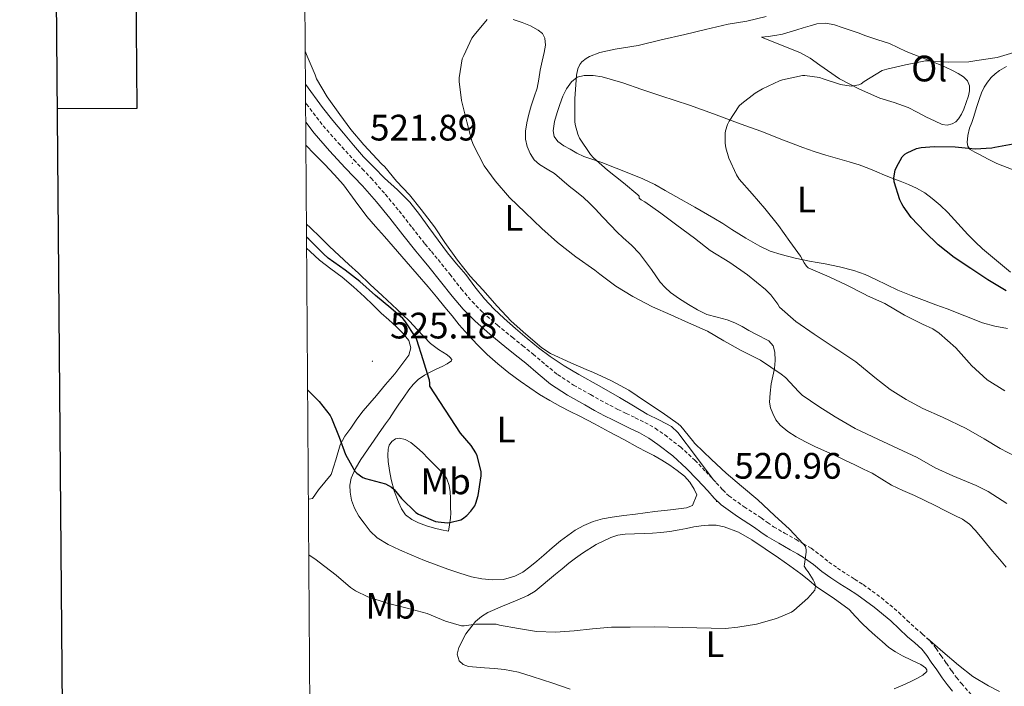
# Model space of a CAD drawing. Units: metres. Extents: x 548732 to 553208, y 4707390 to 4710392.
# Drawn here: x 549539 to 549806, y 4708744 to 4708926 of the extents above; entities that cross this region are included whole.
import ezdxf
from ezdxf.enums import TextEntityAlignment as Align

# ---------------------------------------------------------------- set-up
doc = ezdxf.new("R2010")
doc.units = ezdxf.units.M
doc.header["$MEASUREMENT"] = 0
doc.linetypes.add('TRAZOSX2', pattern=[1.5, 1, -0.5])
for name, color, linetype, lineweight in [('Carátula', 7, 'Continuous', 5), ('Level 21', 19, 'Continuous', 0), ('Level 36', 19, 'Continuous', 40), ('Level 37', 92, 'Continuous', 0), ('Level 4', 36, 'Continuous', 30), ('Level 41', 19, 'Continuous', 0), ('Level 5', 36, 'Continuous', 0), ('Level 61', 19, 'Continuous', 0), ('Level 63', 7, 'Continuous', 0), ('Level 7', 1, 'Continuous', 0)]:
    doc.layers.add(name, color=color, linetype=linetype, lineweight=lineweight)
doc.styles.add('Arial', font='ARIAL.TTF', dxfattribs={"height": 0.2})

# ---------------------------------------------------------------- blocks, each defined once
blk = doc.blocks.new('5PATER')
at = {"layer": 'Carátula', "linetype": 'Continuous', "lineweight": 5}
h = blk.add_hatch(color=250, dxfattribs=at)
edge = h.paths.add_edge_path()
edge.add_ellipse((0, 0), major_axis=(-1.33, -1.34), ratio=0.999422, start_angle=0, end_angle=360)

msp = doc.modelspace()

# ---------------------------------------------------------------- linework, layer by layer
at = {"layer": 'Level 21', "color": 19, "linetype": 'TRAZOSX2', "lineweight": 0}
msp.add_polyline3d([(549616.45, 4708903.03, 522.26), (549616.69, 4708902.71, 522.25), (549621.25, 4708896.83, 522.08), (549625.34, 4708892.15, 522.06), (549629.57, 4708887.52, 522.02), (549631.89, 4708885.1, 521.9), (549634.26, 4708882.6, 521.78), (549638.14, 4708878.17, 521.63), (549641.89, 4708873.65, 521.51), (549645.43, 4708869.12, 521.4), (549648.92, 4708864.68, 521.33), (549650.67, 4708862.6, 521.33), (549652.48, 4708860.45, 521.33), (549655.66, 4708856.45, 521.27), (549658.77, 4708852.51, 521.22), (549661.73, 4708848.98, 521.18), (549664.62, 4708846.05, 521.15), (549668.61, 4708842.62, 521.15), (549672.67, 4708839.29, 521.15), (549675.49, 4708837.01, 521.1), (549678.33, 4708834.7, 521.06), (549681.71, 4708831.83, 521.07), (549684.98, 4708829.15, 521.09), (549689.29, 4708826.31, 521.09), (549693.96, 4708823.69, 521.09), (549696.58, 4708822.2, 521.09), (549699.18, 4708820.8, 521.09), (549701.37, 4708819.69, 521.09), (549703.6, 4708818.6, 521.07), (549706.09, 4708817.41, 520.99), (549708.71, 4708816.15, 520.88), (549711.51, 4708814.54, 520.78), (549714.13, 4708812.72, 520.72), (549718.36, 4708809.49, 520.73), (549722.3, 4708805.89, 520.74), (549725.25, 4708802.76, 520.75), (549728.13, 4708799.7, 520.75), (549729.86, 4708797.78, 520.75), (549731.51, 4708796.18, 520.75), (549735.72, 4708793.16, 520.75), (549740.31, 4708790.15, 520.72), (549742.06, 4708788.9, 520.66), (549743.7, 4708787.78, 520.59), (549746.69, 4708786.03, 520.51), (549749.81, 4708784.28, 520.42), (549751.8, 4708783.13, 520.35), (549753.9, 4708781.9, 520.29), (549756.47, 4708780, 520.27), (549758.74, 4708778.17, 520.26), (549761.08, 4708776.52, 520.21), (549763.48, 4708774.9, 520.15), (549765.71, 4708773.51, 520.05), (549768.09, 4708772.02, 519.97), (549773.01, 4708768.43, 519.86), (549777.65, 4708764.53, 519.75), (549780.02, 4708762.31, 519.68), (549782.27, 4708760.2, 519.6), (549784.19, 4708758.58, 519.53), (549786.3, 4708756.65, 519.44), (549787.89, 4708754.66, 519.34), (549789.2, 4708752.77, 519.22), (549790.67, 4708750.63, 519.07), (549792.11, 4708748.54, 518.91), (549793.41, 4708746.79, 518.84), (549794.74, 4708745.11, 518.77), (549797.42, 4708742.12, 518.33)], dxfattribs=at)
at = {"layer": 'Level 21', "color": 19, "linetype": 'Continuous', "lineweight": 0}
msp.add_polyline3d([(549616.49, 4708897.75, 522.17), (549618.78, 4708894.8, 522.08), (549622.96, 4708890.02, 522.06), (549627.24, 4708885.34, 522.02), (549629.58, 4708882.9, 521.9), (549631.9, 4708880.45, 521.78), (549635.71, 4708876.1, 521.63), (549639.4, 4708871.65, 521.51), (549642.92, 4708867.15, 521.4), (549646.44, 4708862.67, 521.33), (549648.22, 4708860.55, 521.33), (549650.01, 4708858.43, 521.33), (549653.16, 4708854.47, 521.27), (549656.3, 4708850.49, 521.22), (549659.28, 4708846.93, 521.18), (549662.54, 4708843.63, 521.15), (549666.56, 4708840.17, 521.15), (549670.65, 4708836.81, 521.15), (549673.47, 4708834.52, 521.1), (549676.3, 4708832.24, 521.06), (549679.67, 4708829.38, 521.07), (549683.08, 4708826.57, 521.09), (549687.63, 4708823.58, 521.09), (549692.39, 4708820.91, 521.09), (549695.03, 4708819.41, 521.09), (549697.71, 4708817.96, 521.09), (549699.95, 4708816.84, 521.09), (549702.2, 4708815.72, 521.07), (549704.71, 4708814.52, 520.99), (549707.23, 4708813.32, 520.88), (549709.8, 4708811.84, 520.78), (549712.25, 4708810.14, 520.72), (549716.31, 4708807.04, 520.73), (549720.06, 4708803.61, 520.74), (549722.93, 4708800.58, 520.75), (549725.79, 4708797.53, 520.75), (549727.56, 4708795.57, 520.75), (549729.45, 4708793.72, 520.75), (549733.91, 4708790.53, 520.75), (549738.51, 4708787.52, 520.72), (549740.23, 4708786.28, 520.66), (549741.99, 4708785.08, 520.59), (549745.1, 4708783.26, 520.51), (549748.23, 4708781.5, 520.42), (549750.19, 4708780.37, 520.35), (549752.14, 4708779.23, 520.29), (549754.51, 4708777.47, 520.27), (549756.83, 4708775.61, 520.26), (549759.27, 4708773.9, 520.21), (549761.74, 4708772.22, 520.15), (549764.02, 4708770.8, 520.05), (549766.3, 4708769.37, 519.97), (549771.04, 4708765.91, 519.86), (549775.53, 4708762.14, 519.75), (549777.84, 4708759.98, 519.68), (549780.14, 4708757.82, 519.6), (549782.08, 4708756.18, 519.53), (549783.96, 4708754.46, 519.44), (549785.33, 4708752.75, 519.34), (549786.57, 4708750.96, 519.22), (549788.04, 4708748.82, 519.07), (549789.51, 4708746.68, 518.91), (549790.87, 4708744.84, 518.84), (549792.3, 4708743.05, 518.77)], dxfattribs=at)
at = {"layer": 'Level 36', "color": 92, "linetype": 'Continuous', "lineweight": 0}
for points in [[(549672.9, 4708925.69, 514.28), (549675.36, 4708924.92, 514.03), (549677.57, 4708924.01, 513.86), (549679.71, 4708922.84, 513.71), (549680.86, 4708921.92, 513.53), (549681.55, 4708920.68, 513.38), (549681.66, 4708918.7, 513.41), (549681.34, 4708916.72, 513.47), (549680.79, 4708914.34, 513.46), (549680.25, 4708911.95, 513.43), (549679.84, 4708909.51, 513.28), (549679.39, 4708907.08, 513.17), (549678.62, 4708904.67, 513.21), (549677.79, 4708902.27, 513.3), (549677.14, 4708899.95, 513.4), (549676.57, 4708897.61, 513.52), (549676.27, 4708895.39, 513.71), (549676.28, 4708893.15, 513.91), (549676.66, 4708891.17, 514), (549677.5, 4708889.26, 514.05), (549678.64, 4708887.59, 514.08), (549680.07, 4708886.24, 514.05), (549682.12, 4708885.04, 513.87), (549684.11, 4708883.82, 513.67), (549686.13, 4708882.12, 513.5), (549688.15, 4708880.43, 513.41), (549690.09, 4708878.88, 513.54), (549692.01, 4708877.31, 513.7), (549693.64, 4708875.79, 513.73), (549695.19, 4708874.19, 513.75), (549697.31, 4708871.93, 513.75), (549699.43, 4708869.68, 513.76), (549701.1, 4708868.01, 513.85), (549702.78, 4708866.36, 513.95), (549705.09, 4708864.31, 514), (549707.27, 4708862.12, 514.07), (549708.9, 4708859.94, 514.19), (549710.46, 4708857.72, 514.35), (549711.67, 4708856.01, 514.48), (549712.89, 4708854.3, 514.64), (549714.2, 4708852.81, 514.82), (549715.71, 4708851.5, 515.01)], [(549740.4, 4708920.91, 508.67), (549742.21, 4708921.12, 508.67), (549744.03, 4708921.32, 508.67), (549746.14, 4708921.74, 508.67), (549748.22, 4708922.35, 508.67), (549749.98, 4708922.89, 508.67), (549751.74, 4708923.44, 508.66), (549753.61, 4708923.99, 508.66), (549755.49, 4708924.51, 508.66), (549757.87, 4708924.73, 508.56), (549760.24, 4708924.28, 508.32), (549762.37, 4708923.57, 508.04), (549764.49, 4708922.83, 507.73), (549766.65, 4708922.05, 507.39), (549768.8, 4708921.28, 507.06), (549772.01, 4708920.23, 506.54), (549775.23, 4708919.18, 506.03), (549777.47, 4708918.11, 505.76), (549779.71, 4708917, 505.52), (549781.83, 4708916.21, 505.23), (549783.95, 4708915.42, 504.93), (549786.26, 4708914.49, 504.56), (549788.57, 4708913.55, 504.18), (549790.47, 4708912.72, 503.92), (549792.35, 4708911.85, 503.73), (549793.87, 4708911.07, 503.67), (549795.34, 4708910.11, 503.63), (549796.37, 4708909.01, 503.48), (549796.93, 4708907.66, 503.31), (549796.98, 4708906.28, 503.35), (549796.7, 4708904.92, 503.36), (549796.09, 4708903.13, 503.04), (549795.39, 4708901.36, 502.72), (549794.77, 4708900.01, 502.55), (549794.01, 4708898.7, 502.39), (549793.22, 4708897.89, 502.25), (549792.22, 4708897.34, 502.11), (549790.85, 4708896.98, 502.05), (549789.52, 4708897.16, 502.13), (549787.4, 4708898.12, 502.58), (549785.28, 4708899.16, 503.07), (549782.77, 4708900.48, 503.22), (549780.27, 4708901.76, 503.39), (549776.44, 4708903.1, 504.44), (549772.56, 4708904.35, 505.41), (549767.05, 4708906.81, 506.09), (549761.63, 4708909.58, 506.72), (549756.28, 4708913.34, 507.42), (549753.65, 4708915.24, 507.74), (549750.8, 4708916.75, 507.99), (549745.6, 4708918.83, 508.33), (549740.4, 4708920.91, 508.67)], [(549696.99, 4708886.84, 509.99), (549694.55, 4708887.66, 510.03), (549692.11, 4708888.48, 510.07), (549690.19, 4708889.36, 510.2), (549688.35, 4708890.41, 510.4), (549686.65, 4708891.34, 510.55), (549685.02, 4708892.54, 510.69), (549684.03, 4708893.92, 510.84), (549683.75, 4708895.48, 510.98), (549684.15, 4708897.96, 511.02), (549684.84, 4708900.41, 510.98), (549685.61, 4708902.64, 510.94), (549686.44, 4708904.84, 510.83), (549687.39, 4708906.9, 510.62), (549688.75, 4708908.8, 510.34), (549690.34, 4708910.01, 510.07), (549692.17, 4708910.52, 509.81), (549694.63, 4708910.53, 509.52), (549697.05, 4708910.11, 509.23), (549699.91, 4708909.33, 508.84), (549702.75, 4708908.46, 508.43), (549707.9, 4708906.72, 507.76), (549713.05, 4708904.97, 507.14), (549716.93, 4708903.69, 506.79), (549720.8, 4708902.4, 506.47), (549727.34, 4708900.02, 505.49), (549733.87, 4708897.6, 504.59), (549737.18, 4708896.44, 504.37), (549740.48, 4708895.26, 504.15), (549743.41, 4708894.11, 503.91), (549746.35, 4708892.94, 503.67), (549749, 4708891.92, 503.45), (549751.66, 4708890.92, 503.22), (549754.77, 4708889.84, 502.72), (549757.9, 4708888.84, 502.21), (549761.05, 4708887.93, 501.93), (549764.22, 4708887.02, 501.68), (549766.93, 4708886.15, 501.47), (549769.61, 4708885.18, 501.27), (549771.73, 4708884.29, 501.11), (549773.85, 4708883.39, 500.96), (549775.96, 4708882.58, 500.73), (549778.08, 4708881.79, 500.48), (549780.34, 4708880.87, 500.24), (549782.57, 4708879.87, 500.1), (549784.78, 4708878.58, 500.08), (549786.83, 4708877.04, 500.1), (549789, 4708875.19, 500.12), (549791.05, 4708873.23, 500.15), (549793.8, 4708870.23, 500.14), (549796.54, 4708867.24, 500.15), (549798.5, 4708865.27, 500.17), (549800.49, 4708863.34, 500.19), (549804.29, 4708860.14, 500.2), (549808.12, 4708856.96, 500.26)], [(549802.89, 4708909.92, 503.59), (549803.96, 4708910.96, 503.77), (549805.15, 4708911.87, 503.92), (549807.02, 4708912.96, 503.96)], [(549727.27, 4708800.61, 520.75), (549722.46, 4708807.02, 520.46), (549717.64, 4708813.42, 520.18), (549715.92, 4708815.05, 520.16), (549712.69, 4708816.76, 520.31), (549709.37, 4708818.38, 520.47), (549705.61, 4708820.64, 520.56), (549701.85, 4708822.91, 520.64), (549696.31, 4708826.08, 520.69), (549690.73, 4708829.21, 520.74), (549686.8, 4708831.55, 520.79), (549682.95, 4708834.03, 520.85), (549679.75, 4708836.41, 520.86), (549676.67, 4708838.96, 520.83), (549673.53, 4708841.66, 520.76), (549670.46, 4708844.41, 520.71), (549667.68, 4708847.01, 520.71), (549665.07, 4708849.77, 520.71), (549662.51, 4708853.04, 520.71), (549659.99, 4708856.33, 520.71), (549657.51, 4708859.27, 520.71), (549655.08, 4708862.25, 520.71), (549652.53, 4708865.71, 520.77), (549650.01, 4708869.18, 520.85), (549647.47, 4708872.66, 520.87), (549644.83, 4708876.06, 520.88), (549641.47, 4708879.39, 520.87), (549637.96, 4708882.56, 520.87), (549635.08, 4708885.44, 520.86), (549632.25, 4708888.38, 520.85), (549629.45, 4708891.54, 520.86), (549626.73, 4708894.77, 520.88), (549623.84, 4708898.26, 520.9), (549621.05, 4708901.82, 520.93), (549616.42, 4708908.14, 521.04)], [(549799.69, 4708888.97, 499.7), (549798.41, 4708889.64, 499.88), (549797.15, 4708890.4, 500.11), (549796.49, 4708891.23, 500.33), (549796.29, 4708892.25, 500.58), (549796.49, 4708894.21, 501.1), (549796.99, 4708896.16, 501.62), (549797.55, 4708897.74, 502.04), (549798.11, 4708899.32, 502.37), (549798.87, 4708901.76, 502.61), (549799.63, 4708904.2, 502.82), (549800.23, 4708905.79, 502.99), (549800.97, 4708907.32, 503.17), (549801.85, 4708908.68, 503.37), (549802.89, 4708909.92, 503.59)], [(549616.54, 4708891.56, 523.85), (549618.83, 4708889.21, 523.79), (549621.66, 4708886.32, 523.73), (549624.24, 4708883.56, 523.69), (549626.75, 4708880.73, 523.67), (549629.94, 4708876.42, 523.72), (549633.15, 4708872.13, 523.78), (549635.51, 4708869.41, 523.79), (549637.88, 4708866.7, 523.79), (549643.85, 4708859.9, 523.8), (549649.77, 4708853.04, 523.81), (549652.05, 4708850.27, 523.8), (549654.31, 4708847.48, 523.78), (549656.27, 4708845.09, 523.71), (549658.22, 4708842.7, 523.63), (549660.63, 4708839.92, 523.59), (549663.16, 4708837.24, 523.55), (549665.87, 4708834.57, 523.51), (549668.73, 4708832.04, 523.47), (549671.73, 4708829.65, 523.4), (549674.81, 4708827.36, 523.28), (549677.4, 4708825.51, 523.18), (549680.06, 4708823.76, 523.07), (549682.9, 4708822.06, 522.94), (549685.8, 4708820.48, 522.82), (549688.4, 4708819.15, 522.74), (549691, 4708817.82, 522.69), (549695.01, 4708815.73, 522.62), (549699.02, 4708813.61, 522.55), (549702.94, 4708811.49, 522.45), (549706.86, 4708809.36, 522.34), (549708.98, 4708808.24, 522.25), (549711.1, 4708807.13, 522.18), (549713.3, 4708805.84, 522.16), (549715.47, 4708804.48, 522.16), (549717.52, 4708803.06, 522.16), (549719.5, 4708801.5, 522.16), (549720.95, 4708799.85, 522.17), (549722.12, 4708797.98, 522.18), (549722.86, 4708796.41, 522.22), (549721.61, 4708793.54, 522.47), (549720.03, 4708792.88, 522.63), (549715.71, 4708792.38, 522.71), (549711.4, 4708791.88, 522.8), (549708.79, 4708791.54, 522.93), (549706.19, 4708791.2, 523.06), (549703.01, 4708790.79, 523.21), (549699.83, 4708790.38, 523.33), (549697.21, 4708789.89, 523.37), (549694.63, 4708789.15, 523.38), (549692.13, 4708788.14, 523.38), (549689.79, 4708786.81, 523.38), (549687.73, 4708785.42, 523.38), (549685.79, 4708783.92, 523.38), (549683.51, 4708781.99, 523.44), (549681.24, 4708780.06, 523.54), (549679.34, 4708778.44, 523.59), (549677.43, 4708776.83, 523.63), (549675.53, 4708775.45, 523.64), (549673.37, 4708774.35, 523.59), (549670.31, 4708773.46, 523.47), (549667.24, 4708773.31, 523.35), (549664.42, 4708773.56, 523.23), (549661.61, 4708774.14, 523.12), (549658.36, 4708775.12, 523.2)], [(549807.28, 4708841.64, 501.39), (549803.86, 4708842.27, 501.61), (549800.49, 4708843.23, 501.84), (549795.69, 4708845.12, 502.12), (549790.91, 4708846.99, 502.35), (549787.79, 4708848.12, 502.36), (549784.68, 4708849.26, 502.35), (549781.07, 4708850.65, 502.68), (549777.48, 4708852.11, 502.99), (549774.48, 4708853.55, 503.07), (549771.48, 4708855.05, 503.14), (549768.55, 4708856.35, 503.25), (549765.53, 4708857.45, 503.41), (549761.64, 4708858.47, 503.75), (549757.74, 4708859.26, 504.24), (549755.58, 4708859.63, 504.62), (549753.42, 4708860, 505.01), (549749.6, 4708860.82, 505.32), (549745.79, 4708861.79, 505.6), (549742.79, 4708862.74, 506.19), (549739.95, 4708864.04, 506.71), (549736.11, 4708866.29, 507), (549732.31, 4708868.62, 507.28), (549729.89, 4708870.2, 507.5), (549727.43, 4708871.72, 507.7), (549722.27, 4708874.68, 507.9), (549717.08, 4708877.61, 507.97), (549714.24, 4708879.23, 507.94), (549711.39, 4708880.83, 507.95), (549708.13, 4708882.4, 508.24), (549704.79, 4708883.76, 508.72), (549700.89, 4708885.3, 509.35), (549696.99, 4708886.84, 509.99)], [(549811.68, 4708883.76, 498.23), (549804.43, 4708886.51, 499.14), (549802.06, 4708887.74, 499.42), (549799.69, 4708888.97, 499.7)], [(549654.97, 4708834.54, 524.55), (549652.64, 4708836.01, 524.49), (549650.46, 4708837.56, 524.43), (549648.61, 4708839.54, 524.36), (549646.75, 4708841.52, 524.31), (549644.76, 4708843.56, 524.29), (549642.75, 4708845.57, 524.29), (549640.01, 4708848.09, 524.29), (549637.27, 4708850.61, 524.29), (549634.05, 4708853.66, 524.39), (549630.83, 4708856.7, 524.51), (549628.19, 4708859.11, 524.51), (549625.56, 4708861.52, 524.51), (549622.97, 4708864.02, 524.57), (549620.39, 4708866.54, 524.63), (549617.79, 4708869.02, 524.68), (549616.69, 4708870.04, 524.7)], [(549616.74, 4708863.55, 525.63), (549617.71, 4708862.62, 525.61), (549620.22, 4708860.3, 525.57), (549623.29, 4708857.95, 525.58), (549626.38, 4708855.61, 525.59), (549629.47, 4708853, 525.51), (549632.49, 4708850.3, 525.43), (549634.77, 4708848.1, 525.38), (549637.05, 4708845.89, 525.36), (549639.07, 4708844.06, 525.36), (549641.11, 4708842.25, 525.36), (549642.92, 4708840.42, 525.36), (549644.52, 4708838.4, 525.36), (549645.07, 4708836.43, 525.36), (549644.49, 4708834.46, 525.36), (549642.66, 4708831.88, 525.36), (549640.7, 4708829.39, 525.36), (549638.23, 4708826.43, 525.36), (549635.75, 4708823.49, 525.36), (549633.94, 4708821.4, 525.42), (549632.14, 4708819.31, 525.51), (549630.38, 4708816.99, 525.52), (549628.73, 4708814.59, 525.51), (549627.14, 4708812.39, 525.47), (549625.91, 4708810.01, 525.33), (549624.65, 4708806, 524.94), (549623.39, 4708801.98, 524.55), (549621.67, 4708799.91, 524.3), (549619.95, 4708797.84, 524.05), (549619.2, 4708796.6, 523.92), (549618.35, 4708795.42, 523.79), (549617.36, 4708795.23, 523.73), (549617.22, 4708795.27, 523.73)], [(549715.71, 4708851.5, 515.01), (549718.08, 4708849.76, 515.29), (549720.55, 4708848.17, 515.52), (549723.01, 4708846.75, 515.59), (549725.56, 4708845.52, 515.57), (549728.33, 4708844.78, 515.56), (549731.1, 4708844.06, 515.55), (549733.15, 4708843.18, 515.53), (549735.15, 4708842.19, 515.49), (549737.01, 4708841.16, 515.38), (549738.87, 4708840.12, 515.3), (549742.38, 4708838.33, 515.43), (549743.57, 4708836.97, 515.46), (549744.07, 4708835.21, 515.51), (549744.13, 4708833, 515.66), (549743.9, 4708830.81, 515.94), (549743.48, 4708828.7, 516.28), (549743.07, 4708826.59, 516.63), (549742.74, 4708824.13, 517.06), (549742.62, 4708821.66, 517.38), (549742.89, 4708820.1, 517.47), (549743.48, 4708818.57, 517.57), (549744.33, 4708816.88, 517.68), (549745.5, 4708815.4, 517.79), (549747.6, 4708813.67, 517.87), (549749.85, 4708812.25, 517.94), (549752.34, 4708810.88, 518.3), (549754.89, 4708809.6, 518.64), (549757.56, 4708808.4, 518.66), (549760.22, 4708807.2, 518.67), (549763.02, 4708805.89, 518.8), (549765.82, 4708804.57, 518.9), (549768.17, 4708803.46, 518.92), (549770.51, 4708802.33, 518.93), (549773.12, 4708800.7, 518.94), (549775.74, 4708799.07, 518.95), (549778.87, 4708797.65, 519.01)], [(549658.36, 4708775.12, 523.2), (549655.18, 4708776.2, 523.36), (549651.98, 4708777.38, 523.37), (549648.79, 4708778.6, 523.39), (549645.36, 4708780.03, 523.45), (549641.96, 4708781.52, 523.51), (549638.87, 4708782.97, 523.56), (549635.93, 4708784.75, 523.63), (549634.01, 4708786.59, 523.77), (549632.38, 4708788.72, 523.99), (549630.97, 4708790.68, 524.23), (549629.74, 4708792.81, 524.48), (549628.96, 4708794.95, 524.47), (549628.57, 4708797.13, 524.48), (549628.49, 4708799.09, 524.76), (549628.89, 4708801.02, 525.04), (549630.07, 4708803.61, 525.34), (549631.51, 4708806.03, 525.57), (549634.26, 4708810.13, 525.77), (549637.07, 4708814.17, 525.95), (549638.18, 4708815.71, 526.1), (549639.29, 4708817.24, 526.24), (549640.57, 4708819.17, 526.31), (549641.85, 4708821.1, 526.24), (549643.19, 4708823.04, 526.08), (549644.57, 4708824.96, 525.91), (549645.73, 4708826.46, 525.76), (549647.08, 4708827.8, 525.62), (549648.82, 4708829.01, 525.48), (549650.67, 4708830, 525.31), (549652.1, 4708830.68, 525.14), (549653.55, 4708831.36, 524.95), (549654.92, 4708832.06, 524.77), (549656.12, 4708832.86, 524.61), (549656.21, 4708833.23, 524.57), (549655.69, 4708833.92, 524.55), (549654.97, 4708834.54, 524.55)], [(549655.34, 4708786.54, 524.83), (549653.4, 4708786.97, 524.84), (549651.47, 4708787.4, 524.85), (549649.31, 4708788.03, 524.85), (549647.19, 4708788.83, 524.85), (549645.32, 4708789.72, 524.7), (549643.67, 4708791.02, 524.56), (549642.5, 4708792.62, 524.72), (549641.69, 4708794.41, 524.91), (549640.59, 4708797.5, 524.96), (549639.72, 4708800.65, 525.03), (549639.26, 4708803.09, 525.18), (549638.92, 4708805.53, 525.38), (549638.83, 4708807.21, 525.58), (549638.94, 4708808.89, 525.78), (549639.18, 4708809.96, 525.82), (549639.87, 4708810.96, 525.86), (549640.9, 4708811.67, 525.98), (549641.96, 4708811.85, 526.08), (549643.55, 4708811.52, 526.14), (549645.1, 4708810.7, 526.19), (549646.75, 4708809.34, 526.26), (549648.23, 4708807.92, 526.31), (549649.8, 4708806.35, 526.31), (549651.37, 4708804.78, 526.31), (549652.61, 4708803.52, 526.31), (549653.85, 4708802.25, 526.32), (549654.89, 4708800.76, 526.31), (549655.48, 4708799.02, 526.29), (549655.75, 4708797.28, 526.24), (549655.85, 4708795.53, 526.15), (549655.87, 4708794.24, 526.05), (549655.88, 4708792.94, 525.91), (549655.94, 4708791.53, 525.69), (549655.88, 4708790.12, 525.46), (549655.61, 4708788.33, 525.15), (549655.34, 4708786.54, 524.83)], [(549778.87, 4708797.65, 519.01), (549782.01, 4708796.24, 519.06), (549784.81, 4708794.9, 519.06), (549787.61, 4708793.55, 519.06), (549790.29, 4708792.2, 519.06), (549792.95, 4708790.83, 519.06), (549795.05, 4708789.79, 519.06), (549796.97, 4708788.49, 519.06), (549798.5, 4708786.86, 519.06), (549799.91, 4708785.15, 519.06), (549801.58, 4708783.15, 519.06), (549803.24, 4708781.16, 519.07), (549805.09, 4708778.98, 519.08), (549806.97, 4708776.81, 519.07)], [(549676.89, 4708769.05, 521.76), (549678.91, 4708770.22, 521.87), (549684.43, 4708774.88, 522.21), (549686.22, 4708776.35, 522.3), (549688.03, 4708777.82, 522.39), (549689.86, 4708779.22, 522.58), (549691.74, 4708780.56, 522.74), (549695.47, 4708782.9, 522.75), (549699.48, 4708784.83, 522.75), (549701.38, 4708785.44, 522.75), (549703.32, 4708785.72, 522.75), (549705.91, 4708785.81, 522.75), (549708.51, 4708785.9, 522.75), (549710.75, 4708786.03, 522.75), (549713, 4708786.19, 522.74), (549715.53, 4708786.49, 522.72), (549718.04, 4708786.89, 522.71), (549720.03, 4708787.29, 522.71), (549722.01, 4708787.71, 522.71), (549724, 4708788.02, 522.64), (549725.99, 4708788.22, 522.55), (549728.12, 4708788.2, 522.49), (549730.25, 4708787.76, 522.43), (549734.16, 4708786.25, 522.17), (549737.75, 4708784.24, 521.87), (549741.39, 4708781.8, 521.71), (549744.99, 4708779.32, 521.54), (549748.07, 4708777.16, 521.23), (549751.13, 4708774.96, 520.91), (549753.27, 4708773.22, 520.83), (549755.39, 4708771.45, 520.75), (549759.86, 4708768.39, 520.18), (549764.27, 4708765.23, 519.62), (549766, 4708763.39, 519.5), (549767.71, 4708761.52, 519.44), (549769.52, 4708759.85, 519.43), (549771.34, 4708758.2, 519.43)], [(549688.38, 4708743.6, 518.21), (549686.01, 4708744.43, 518.32), (549683.64, 4708745.26, 518.43), (549680.87, 4708746.17, 518.53), (549678.09, 4708747.04, 518.61), (549674.33, 4708748.18, 518.64), (549670.5, 4708748.96, 518.69), (549667.79, 4708749.19, 518.84), (549665.08, 4708749.4, 519.01), (549662.9, 4708749.6, 519.1), (549660.71, 4708749.8, 519.19), (549659.33, 4708750.29, 519.26), (549658.18, 4708751.34, 519.33), (549657.65, 4708753.11, 519.42), (549658.09, 4708754.89, 519.52), (549659.99, 4708758.61, 519.84), (549662.65, 4708761.98, 520.21), (549664.26, 4708763.39, 520.4), (549666.03, 4708764.44, 520.59), (549669.99, 4708766.13, 521.15), (549673.98, 4708767.82, 521.62), (549675.45, 4708768.43, 521.69), (549676.89, 4708769.05, 521.76)], [(549771.34, 4708758.2, 519.43), (549773.18, 4708756.55, 519.43), (549775.07, 4708754.94, 519.43), (549776.83, 4708753.74, 519.38), (549778.7, 4708752.7, 519.31), (549781.2, 4708751.52, 519.22), (549783.74, 4708750.28, 519.14), (549784.96, 4708749.38, 519.11), (549785.37, 4708748.86, 519.1), (549785.37, 4708748.41, 519.09), (549784.28, 4708747.43, 519.07), (549782.83, 4708746.57, 519.06), (549780.85, 4708745.56, 518.95), (549778.84, 4708744.64, 518.79), (549776.49, 4708743.67, 518.53)], [(549805.13, 4708742.96, 518.5), (549802.14, 4708744.46, 518.63), (549797.9, 4708747.07, 518.88), (549793.96, 4708750.09, 519.11), (549789.7, 4708753.76, 519.29), (549785.44, 4708757.43, 519.48)]]:
    msp.add_polyline3d(points, dxfattribs=at)
at = {"layer": 'Level 4', "color": 36, "linetype": 'Continuous', "lineweight": 30}
for points in [[(549806.94, 4708851.95, 500.01), (549801.9, 4708854.91, 500.01), (549797.32, 4708857.98, 500.01), (549792.79, 4708861, 500.01), (549788.47, 4708864.43, 500.01), (549784.79, 4708867.96, 500.01), (549781.07, 4708871.88, 500.01), (549778.89, 4708874.91, 500.01), (549778.54, 4708875.61, 500.01), (549778.03, 4708876.7, 500.01), (549776.47, 4708881.61, 500.01), (549776.43, 4708882.54, 500.01), (549776.47, 4708883.18, 500.01), (549776.78, 4708884.7, 500.01), (549777.11, 4708885.6, 500.01), (549778.65, 4708888.35, 500.01), (549779.42, 4708889.07, 500.01), (549780.01, 4708889.45, 500.01), (549782.52, 4708890.67, 500.01), (549783.85, 4708890.94, 500.01), (549787.31, 4708891.15, 500.01), (549793.07, 4708891.07, 500.01), (549798.49, 4708890.57, 500.01), (549803, 4708890.8, 500.01), (549803.88, 4708890.96, 500.01), (549809.83, 4708892.11, 500.01)], [(549617.01, 4708824.98, 525.01), (549620.17, 4708821.86, 525.01), (549623.16, 4708818.03, 525.01), (549623.49, 4708817.28, 525.01), (549625.56, 4708812.16, 525.01), (549627.27, 4708807.42, 525.01), (549629.85, 4708802.88, 525.01), (549630.39, 4708802.32, 525.01), (549632.04, 4708801.18, 525.01), (549632.79, 4708800.86, 525.01), (549638.17, 4708799.42, 525.01), (549639.86, 4708798.57, 525.01), (549640.57, 4708797.92, 525.01), (549642.52, 4708795.42, 525.01), (549646.41, 4708791.63, 525.01), (549647.13, 4708791.2, 525.01), (549651.81, 4708789.23, 525.01), (549652.52, 4708789.07, 525.01), (549655.05, 4708788.85, 525.01), (549655.67, 4708788.91, 525.01), (549658.65, 4708789.63, 525.01), (549659.16, 4708789.9, 525.01), (549660.34, 4708790.83, 525.01), (549661.43, 4708791.97, 525.01), (549662.45, 4708793.45, 525.01), (549662.79, 4708794.19, 525.01), (549663.41, 4708796.24, 525.01), (549664.23, 4708801.6, 525.01), (549664.17, 4708802.8, 525.01), (549663.14, 4708807.09, 525.01), (549662.74, 4708807.9, 525.01), (549661.48, 4708809.84, 525.01), (549658.6, 4708813.21, 525.01), (549650.25, 4708825.98, 525.01), (549650.25, 4708826.83, 525.01), (549650.13, 4708827.66, 525.01), (549649.96, 4708828.21, 525.01), (549648.45, 4708833.18, 525.01), (549646.74, 4708838.61, 525.01), (549646.42, 4708839.2, 525.01), (549643.41, 4708843.81, 525.01), (549642.9, 4708844.38, 525.01), (549639.61, 4708847.25, 525.01), (549635.45, 4708850.7, 525.01), (549631.22, 4708854.46, 525.01), (549627.19, 4708857.58, 525.01), (549622.6, 4708860.77, 525.01), (549621.3, 4708862, 525.01), (549617.35, 4708865.94, 525.01), (549616.71, 4708866.55, 525.01)]]:
    msp.add_polyline3d(points, dxfattribs=at)
at = {"layer": 'Level 5', "color": 36, "linetype": 'Continuous', "lineweight": 0}
for points in [[(549811.56, 4708805.77, 510.01), (549805.3, 4708809.07, 510.01), (549800.9, 4708811.64, 510.01), (549796.01, 4708814.44, 510.01), (549789.61, 4708817.61, 510.01), (549784.26, 4708819.9, 510.01), (549779.78, 4708822.33, 510.01), (549775.37, 4708825.07, 510.01), (549771.21, 4708828.33, 510.01), (549766.02, 4708832.57, 510.01), (549761.14, 4708835.9, 510.01), (549759.85, 4708836.68, 510.01), (549754.71, 4708840.12, 510.01), (549749.7, 4708843.58, 510.01), (549745.34, 4708847.44, 510.01), (549744.82, 4708848.33, 510.01), (549742.92, 4708850.88, 510.01), (549741.51, 4708852.28, 510.01), (549736.58, 4708856.24, 510.01), (549731.78, 4708859.61, 510.01), (549726.41, 4708862.91, 510.01), (549722.22, 4708866.25, 510.01), (549717.4, 4708869.81, 510.01), (549713.05, 4708873.05, 510.01), (549708.65, 4708876.16, 510.01), (549707.7, 4708876.64, 510.01), (549707.11, 4708877.12, 510.01), (549707.19, 4708877.65, 510.01), (549706.82, 4708878.01, 510.01), (549702.89, 4708881.33, 510.01), (549698.52, 4708884.78, 510.01), (549694.71, 4708888.09, 510.01), (549693.93, 4708889.01, 510.01), (549690.95, 4708893.47, 510.01), (549690.47, 4708894.56, 510.01), (549689.75, 4708897.17, 510.01), (549689.67, 4708898, 510.01), (549689.67, 4708904.17, 510.01), (549690.11, 4708910.54, 510.01), (549690.47, 4708912.32, 510.01), (549691, 4708913.49, 510.01), (549691.55, 4708914.17, 510.01), (549692.71, 4708915.09, 510.01), (549693.67, 4708915.66, 510.01), (549696.46, 4708916.75, 510.01), (549700.6, 4708917.69, 510.01), (549706.89, 4708918.67, 510.01), (549713.16, 4708920.17, 510.01), (549719.53, 4708921.65, 510.01), (549725.23, 4708923.01, 510.01), (549731.31, 4708924.46, 510.01), (549736.41, 4708925.24, 510.01), (549741.72, 4708926.52, 510.01)], [(549720.57, 4708843.18, 515.01), (549715.77, 4708845.39, 515.01), (549710.76, 4708847.61, 515.01), (549705.42, 4708850.4, 515.01), (549700.82, 4708853.15, 515.01), (549696.42, 4708856.49, 515.01), (549695.06, 4708857.53, 515.01), (549689.91, 4708861.13, 515.01), (549684.97, 4708865.1, 515.01), (549680.7, 4708868.89, 515.01), (549676.2, 4708873.21, 515.01), (549671.9, 4708877.34, 515.01), (549667.99, 4708881.81, 515.01), (549665.03, 4708885.93, 515.01), (549662.07, 4708891.55, 515.01), (549661.66, 4708892.69, 515.01), (549660.33, 4708897.89, 515.01), (549658.82, 4708903.68, 515.01), (549658.23, 4708908.86, 515.01), (549658.26, 4708909.89, 515.01), (549659.02, 4708914.98, 515.01), (549659.45, 4708915.95, 515.01), (549661.63, 4708920.64, 515.01), (549662.28, 4708921.41, 515.01), (549665.79, 4708925.74, 515.01)], [(549617.33, 4708780.15, 520.01), (549619.38, 4708778.8, 520.01), (549620.15, 4708778.1, 520.01), (549624.82, 4708774.57, 520.01), (549628.69, 4708771.2, 520.01), (549629.99, 4708770.35, 520.01), (549633.38, 4708768.73, 520.01), (549638.63, 4708767.01, 520.01), (549644.05, 4708765.61, 520.01), (549649.51, 4708764.21, 520.01), (549654.52, 4708762.08, 520.01), (549658.81, 4708760.86, 520.01), (549659.54, 4708760.85, 520.01), (549662.76, 4708761.31, 520.01), (549668.28, 4708761.23, 520.01), (549669.21, 4708761.04, 520.01), (549674.31, 4708760.13, 520.01), (549679.24, 4708759.28, 520.01), (549684.45, 4708759.13, 520.01), (549689.48, 4708759.42, 520.01), (549694.45, 4708759.98, 520.01), (549699.61, 4708760.48, 520.01), (549704.69, 4708760.46, 520.01), (549711.24, 4708760.51, 520.01), (549730.65, 4708760.06, 520.01), (549733.99, 4708760.41, 520.01), (549739.01, 4708761.28, 520.01), (549744.45, 4708762.78, 520.01), (549748.58, 4708764.56, 520.01), (549749.17, 4708764.96, 520.01), (549753, 4708768.32, 520.01), (549754.95, 4708770.51, 520.01), (549755.08, 4708771.6, 520.01), (549754.79, 4708772.6, 520.01), (549754.47, 4708773.32, 520.01), (549753.11, 4708775.52, 520.01), (549752.65, 4708776.03, 520.01), (549751.97, 4708777.05, 520.01), (549752.13, 4708777.6, 520.01), (549752.53, 4708780.86, 520.01), (549752.52, 4708781.53, 520.01), (549752.34, 4708782.35, 520.01), (549751.77, 4708783.1, 520.01), (549748.05, 4708787.15, 520.01), (549743.93, 4708790.83, 520.01), (549739.4, 4708795.07, 520.01), (549734.97, 4708798.76, 520.01), (549730.82, 4708802.35, 520.01), (549726.81, 4708806.04, 520.01), (549722.28, 4708810.38, 520.01), (549721.65, 4708811.2, 520.01), (549718.5, 4708815.15, 520.01), (549717.78, 4708815.76, 520.01), (549713.37, 4708818.83, 520.01), (549708.87, 4708821.87, 520.01), (549704.34, 4708824.93, 520.01), (549699.64, 4708827.45, 520.01), (549694.53, 4708829.79, 520.01), (549693.4, 4708830.27, 520.01), (549688.58, 4708832.35, 520.01), (549683.06, 4708834.89, 520.01), (549680.73, 4708836.46, 520.01), (549676.37, 4708840.17, 520.01), (549672.39, 4708843.65, 520.01), (549668.57, 4708847.71, 520.01), (549664.63, 4708852.19, 520.01), (549661.24, 4708855.95, 520.01), (549657.77, 4708860.3, 520.01), (549654.36, 4708865.1, 520.01), (549651.49, 4708869.31, 520.01), (549647.86, 4708874.02, 520.01), (549644.69, 4708878.05, 520.01), (549641.22, 4708881.79, 520.01), (549638.02, 4708885.65, 520.01), (549637.08, 4708886.48, 520.01), (549632.34, 4708891.66, 520.01), (549628.73, 4708895.76, 520.01), (549625.75, 4708899.9, 520.01), (549622.34, 4708904.66, 520.01), (549619.4, 4708909.58, 520.01), (549619.03, 4708910.7, 520.01), (549616.92, 4708915.73, 520.01), (549616.35, 4708917.11, 520.01)], [(549746.09, 4708909.29, 505.01), (549751.53, 4708910.51, 505.01), (549752.2, 4708910.51, 505.01), (549756.2, 4708909.95, 505.01), (549757.13, 4708909.61, 505.01), (549761.93, 4708908.04, 505.01), (549764.76, 4708907.63, 505.01), (549765.35, 4708907.64, 505.01), (549766.91, 4708907.95, 505.01), (549767.47, 4708908.24, 505.01), (549768.36, 4708908.86, 505.01), (549773.21, 4708911.82, 505.01), (549774.52, 4708912.24, 505.01), (549779.59, 4708913.37, 505.01), (549784.97, 4708914.51, 505.01), (549785.91, 4708914.48, 505.01), (549791.23, 4708914.11, 505.01), (549796.76, 4708914.22, 505.01), (549798.99, 4708914.56, 505.01), (549804.51, 4708915.42, 505.01), (549808.97, 4708916.7, 505.01)], [(549806.6, 4708824.75, 505.01), (549801.8, 4708827.71, 505.01), (549797.48, 4708831.58, 505.01), (549796.91, 4708832.33, 505.01), (549793.27, 4708836.43, 505.01), (549788.7, 4708840.43, 505.01), (549786.99, 4708841.55, 505.01), (549784.14, 4708842.89, 505.01), (549779.26, 4708845.32, 505.01), (549773.95, 4708848.44, 505.01), (549769.24, 4708850.56, 505.01), (549768.43, 4708851.05, 505.01), (549763.58, 4708853.42, 505.01), (549758.78, 4708855.77, 505.01), (549753.69, 4708857.87, 505.01), (549753.11, 4708858.2, 505.01), (549752.62, 4708858.65, 505.01), (549751.98, 4708859.53, 505.01), (549750.99, 4708861.39, 505.01), (549748.15, 4708865.34, 505.01), (549745.02, 4708869.66, 505.01), (549741.31, 4708874.32, 505.01), (549737.88, 4708878.32, 505.01), (549734.31, 4708882.25, 505.01), (549733.59, 4708883.44, 505.01), (549731.51, 4708888.04, 505.01), (549730.67, 4708890.84, 505.01), (549730.51, 4708892.06, 505.01), (549730.51, 4708894.8, 505.01), (549730.62, 4708895.48, 505.01), (549731.16, 4708897.13, 505.01), (549731.63, 4708898.09, 505.01), (549734.35, 4708902.22, 505.01), (549735.03, 4708902.91, 505.01), (549738.65, 4708905.68, 505.01), (549740.67, 4708906.86, 505.01), (549745.34, 4708909.07, 505.01), (549746.09, 4708909.29, 505.01)], [(549807.1, 4708794.08, 515.01), (549802.02, 4708797.36, 515.01), (549798.76, 4708798.94, 515.01), (549792.47, 4708801.61, 515.01), (549787.58, 4708803.82, 515.01), (549782.73, 4708806.56, 515.01), (549777.45, 4708809.07, 515.01), (549770.66, 4708812.19, 515.01), (549765.85, 4708814.44, 515.01), (549760.41, 4708817.63, 515.01), (549755.98, 4708820.49, 515.01), (549751.46, 4708823.58, 515.01), (549750.6, 4708824.43, 515.01), (549746.97, 4708828.33, 515.01), (549745.77, 4708829.26, 515.01), (549740.12, 4708833.04, 515.01), (549734.89, 4708835.69, 515.01), (549730.14, 4708838.3, 515.01), (549725.75, 4708840.91, 515.01), (549720.57, 4708843.18, 515.01)]]:
    msp.add_polyline3d(points, dxfattribs=at)
at = {"layer": 'Level 61', "color": 19, "linetype": 'Continuous', "lineweight": 0}
msp.add_polyline3d([(549624.38, 4707790.28, 0.01), (549607.9, 4710103.48, 0.01), (553029.35, 4710128.53, 0.01), (553046.97, 4707815.31, 0.01), (549624.38, 4707790.28, 0.01)], close=True, dxfattribs=at)
at = {"layer": 'Level 63', "linetype": 'Continuous', "lineweight": 30}
for points in [[(549538.74, 4710153.11, -0.24), (549558.42, 4707738.18, -0.24), (553113.34, 4707767.18, -0.24), (553093.68, 4710179.09, -0.24), (549538.74, 4710153.11, -0.24)], [(549548.94, 4708901.48, -0.24), (549570.64, 4708901.64, -0.24), (549570.08, 4708977.82, -0.24), (549548.32, 4708977.66, -0.24)]]:
    msp.add_polyline3d(points, dxfattribs=at)

# ---------------------------------------------------------------- block references
at = {"layer": 'Level 7', "color": 19, "linetype": 'Continuous', "lineweight": 0, "xscale": 0.09999983015004542, "yscale": 0.09999983015004542}
for p in [(549629.19, 4708886.62, 521.9), (549634.65, 4708832.78, 525.19), (549728.21, 4708794.64, 520.97)]:
    msp.add_blockref('5PATER', p, dxfattribs=at)

# ---------------------------------------------------------------- texts
at = {"layer": 'Level 37', "color": 92, "linetype": 'Continuous', "lineweight": 0, "style": 'Arial'}
for s, p in [('Ol', (549786.01, 4708912.38, 504.26)), ('L', (549752.64, 4708876.73, 503.61)), ('L', (549673.1, 4708871.8, 515.64)), ('L', (549670.97, 4708814.22, 524.1)), ('Mb', (549654.56, 4708800.11, 526.17)), ('Mb', (549639.6, 4708766.28, 519.89)), ('L', (549727.75, 4708755.85, 519.54))]:
    msp.add_text(s, height=7, dxfattribs=at).set_placement(p, align=Align.MIDDLE_CENTER)
at = {"layer": 'Level 41', "color": 19, "linetype": 'Continuous', "lineweight": 0, "style": 'Arial'}
for s, p in [('521.89', (549633.97, 4708890.62, 521.9)), ('525.18', (549639.42, 4708836.78, 525.19)), ('520.96', (549732.99, 4708798.64, 520.97))]:
    msp.add_text(s, height=7, dxfattribs=at).set_placement(p, align=Align.BOTTOM_LEFT)

doc.saveas('drawing.dxf')
